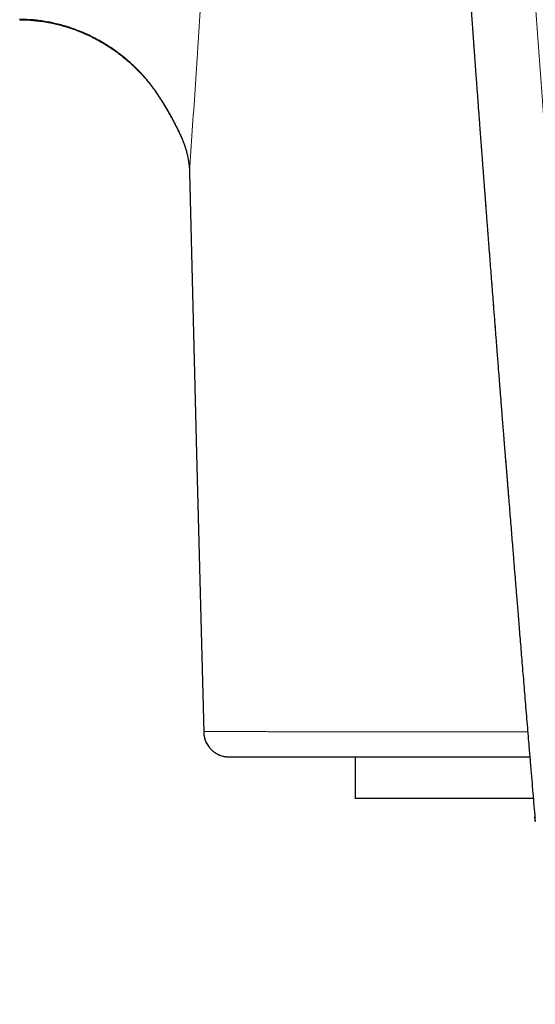
# Model space of a CAD drawing. Units: millimetres. Extents: x 8 to 854, y 12 to 457.
# Drawn here: x 417 to 429, y 358 to 381 of the extents above; entities that cross this region are included whole.
import ezdxf

# ---------------------------------------------------------------- set-up
doc = ezdxf.new("R2010")
doc.units = ezdxf.units.MM

msp = doc.modelspace()

# ---------------------------------------------------------------- linework, layer by layer
at = {"color": 252, "linetype": 'Continuous', "lineweight": 0}
msp.add_line((420.694, 377.504), (420.694, 377.519), dxfattribs=at)
at = {"color": 7, "linetype": 'Continuous', "lineweight": 30}
for p, q in [((421.029, 364.309), (421.029, 364.312)), ((424.6, 363.725), (424.6, 362.746)), ((428.792, 362.746), (424.6, 362.746)), ((428.838, 362.203), (428.828, 362.326))]:
    msp.add_line(p, q, dxfattribs=at)
at = {"color": 252, "linetype": 'Continuous', "lineweight": 0, "flags": 128}
for points in [[(416.694, 381.102), (416.694, 381.101), (416.694, 381.1), (416.695, 381.103), (416.695, 381.109), (416.695, 381.118)], [(419.9, 379.408), (419.895, 379.405), (419.894, 379.404), (419.894, 379.404)], [(420.694, 377.519), (420.86, 370.922), (421.028, 364.325)]]:
    msp.add_lwpolyline(points, dxfattribs=at)
at = {"color": 7, "linetype": 'Continuous', "lineweight": 30, "flags": 128}
msp.add_lwpolyline([(420.694, 377.504), (420.862, 370.867), (421.028, 364.312)], dxfattribs=at)
at = {"color": 252, "linetype": 'Continuous', "lineweight": 0}
msp.add_arc((420.837, 378.51), 0.379, 193.6088, 204.6317, dxfattribs=at)
for points, knots in [([(440.943, 456.193), (440.769, 456.191), (440.422, 456.188), (439.904, 456.169), (439.389, 456.139), (438.877, 456.097), (438.369, 456.044), (437.874, 455.98), (437.392, 455.906), (436.922, 455.823), (436.455, 455.73), (435.992, 455.627), (435.522, 455.511), (435.046, 455.381), (434.565, 455.238), (434.087, 455.082), (433.612, 454.915), (433.141, 454.736), (432.683, 454.55), (432.24, 454.357), (431.812, 454.159), (431.391, 453.951), (430.976, 453.735), (430.559, 453.505), (430.141, 453.26), (429.722, 453), (429.308, 452.728), (428.9, 452.445), (428.499, 452.152), (428.114, 451.854), (427.745, 451.555), (427.39, 451.253), (427.043, 450.944), (426.704, 450.626), (426.366, 450.295), (426.031, 449.95), (425.7, 449.592), (425.379, 449.228), (425.068, 448.857), (424.767, 448.48), (424.482, 448.103), (424.212, 447.727), (423.957, 447.354), (423.71, 446.974), (423.472, 446.589), (423.239, 446.189), (423.01, 445.774), (422.786, 445.345), (422.573, 444.909), (422.371, 444.468), (422.178, 444.019), (422, 443.574), (421.836, 443.134), (421.687, 442.703), (421.549, 442.271), (421.423, 441.839), (421.306, 441.398), (421.199, 440.947), (421.103, 440.486), (421.019, 440.023), (420.948, 439.558), (420.89, 439.093), (420.846, 438.637), (420.815, 438.19), (420.795, 437.753), (420.787, 437.316), (420.791, 436.879), (420.805, 436.434), (420.832, 435.983), (420.872, 435.526), (420.924, 435.073), (420.989, 434.623), (421.066, 434.177), (421.154, 433.743), (421.251, 433.32), (421.358, 432.908), (421.476, 432.5), (421.604, 432.094), (421.734, 431.72), (421.864, 431.374), (421.99, 431.058), (422.123, 430.744), (422.263, 430.432), (422.409, 430.122), (422.563, 429.813), (422.719, 429.517), (422.849, 429.281), (422.951, 429.104), (423.029, 428.972), (423.11, 428.835), (423.196, 428.693), (423.287, 428.546), (423.373, 428.408), (423.454, 428.281), (423.528, 428.165), (423.604, 428.047), (423.664, 427.953), (423.706, 427.889), (423.726, 427.858), (423.745, 427.829), (423.763, 427.801), (423.782, 427.771), (423.802, 427.741), (423.822, 427.709), (423.843, 427.678), (423.863, 427.646), (423.884, 427.615), (423.905, 427.583), (423.925, 427.552), (423.96, 427.499), (424.006, 427.427), (424.063, 427.338), (424.115, 427.257), (424.153, 427.196), (424.18, 427.151), (424.201, 427.117), (424.226, 427.075), (424.257, 427.024), (424.289, 426.969), (424.321, 426.914), (424.368, 426.832), (424.431, 426.722), (424.507, 426.584), (424.579, 426.448), (424.65, 426.313), (424.746, 426.122), (424.869, 425.869), (425.016, 425.549), (425.156, 425.224), (425.3, 424.873), (425.443, 424.497), (425.588, 424.092), (425.724, 423.681), (425.851, 423.269), (425.967, 422.859), (426.058, 422.508), (426.127, 422.218), (426.179, 421.988), (426.226, 421.763), (426.269, 421.542), (426.308, 421.325), (426.343, 421.106), (426.373, 420.899), (426.4, 420.702), (426.422, 420.518), (426.443, 420.33), (426.463, 420.139), (426.481, 419.944), (426.497, 419.753), (426.511, 419.567), (426.524, 419.382), (426.536, 419.187), (426.549, 418.979), (426.561, 418.768), (426.572, 418.554), (426.581, 418.398), (426.586, 418.293), (426.588, 418.243), (426.591, 418.193), (426.593, 418.142), (426.596, 418.094), (426.597, 418.058), (426.599, 418.022), (426.601, 417.976), (426.604, 417.909), (426.608, 417.827), (426.613, 417.729), (426.618, 417.617), (426.624, 417.49), (426.63, 417.352), (426.636, 417.218), (426.642, 417.097), (426.647, 416.99), (426.651, 416.888), (426.656, 416.791), (426.668, 416.534), (426.69, 416.101), (426.722, 415.49), (426.755, 414.864), (426.787, 414.238), (426.821, 413.611), (426.854, 412.984), (426.887, 412.357), (426.955, 411.101), (427.059, 409.215), (427.166, 407.317), (427.239, 406.037), (427.278, 405.376), (427.316, 404.715), (427.355, 404.054), (427.394, 403.392), (427.458, 402.319), (427.547, 400.833), (427.664, 398.93), (427.784, 397.019), (427.907, 395.101), (428.032, 393.175), (428.16, 391.241), (428.291, 389.302), (428.419, 387.43), (428.545, 385.628), (428.667, 383.9), (428.79, 382.178), (428.915, 380.463), (429.041, 378.754), (429.168, 377.052), (429.302, 375.288), (429.442, 373.461), (429.589, 371.57), (429.738, 369.683), (429.883, 367.875), (430.023, 366.144), (430.136, 364.77), (430.205, 363.923), (430.232, 363.599), (430.239, 363.514), (430.247, 363.423), (430.255, 363.332), (430.263, 363.239), (430.271, 363.144), (430.28, 363.049), (430.286, 362.974), (430.292, 362.918), (430.296, 362.877), (430.299, 362.839), (430.303, 362.804), (430.306, 362.771), (430.31, 362.732), (430.319, 362.655), (430.332, 362.544), (430.349, 362.421), (430.364, 362.317), (430.378, 362.23), (430.393, 362.147), (430.408, 362.068), (430.432, 361.954), (430.468, 361.804), (430.519, 361.622), (430.576, 361.448), (430.641, 361.28), (430.715, 361.113), (430.798, 360.944), (430.897, 360.763), (431.012, 360.572), (431.144, 360.373), (431.288, 360.177), (431.442, 359.984), (431.608, 359.794), (431.774, 359.617), (431.937, 359.456), (432.092, 359.314), (432.246, 359.181), (432.402, 359.058), (432.562, 358.943), (432.725, 358.838), (432.892, 358.741), (433.062, 358.654), (433.238, 358.574), (433.42, 358.503), (433.572, 358.451), (433.694, 358.415), (433.783, 358.39), (433.874, 358.367), (433.967, 358.345), (434.061, 358.324), (434.157, 358.305), (434.268, 358.285), (434.398, 358.265), (434.548, 358.243), (434.711, 358.223), (434.871, 358.205), (435.019, 358.19), (435.151, 358.177), (435.282, 358.165), (435.419, 358.154), (435.56, 358.142), (435.699, 358.131), (435.834, 358.119), (435.973, 358.108), (436.114, 358.097), (436.256, 358.085), (436.463, 358.069), (436.733, 358.049), (437.062, 358.026), (437.381, 358.006), (437.7, 357.987), (438.159, 357.963), (438.757, 357.936), (439.488, 357.913), (440.217, 357.899), (440.701, 357.897), (440.943, 357.896)], [0, 0, 0, 0, 0.004066, 0.008108, 0.012128, 0.016128, 0.020112, 0.024083, 0.027815, 0.03154, 0.03526, 0.038976, 0.042691, 0.046634, 0.050582, 0.054536, 0.058499, 0.062473, 0.066459, 0.070207, 0.073945, 0.077675, 0.081398, 0.085117, 0.089048, 0.092996, 0.096962, 0.100949, 0.104961, 0.108966, 0.112729, 0.116497, 0.12027, 0.12405, 0.127841, 0.131839, 0.135826, 0.139806, 0.143781, 0.147752, 0.151723, 0.155469, 0.159217, 0.162971, 0.166733, 0.170503, 0.174534, 0.178577, 0.182635, 0.186708, 0.1908, 0.194928, 0.19881, 0.202665, 0.206495, 0.210304, 0.214092, 0.218104, 0.222112, 0.22612, 0.23013, 0.234145, 0.238145, 0.241904, 0.245662, 0.24942, 0.25318, 0.256944, 0.260916, 0.26487, 0.268809, 0.272735, 0.27665, 0.280558, 0.284237, 0.287914, 0.291591, 0.29527, 0.298953, 0.301886, 0.304825, 0.30777, 0.310722, 0.313682, 0.316651, 0.319631, 0.322338, 0.323592, 0.324903, 0.32627, 0.327694, 0.329174, 0.330711, 0.331882, 0.333035, 0.334238, 0.335508, 0.335898, 0.336187, 0.336476, 0.336765, 0.337054, 0.337377, 0.337699, 0.338021, 0.338343, 0.338666, 0.338988, 0.33931, 0.339632, 0.340613, 0.341513, 0.342333, 0.343072, 0.343378, 0.343667, 0.344101, 0.344646, 0.34519, 0.345734, 0.346278, 0.347639, 0.348999, 0.350333, 0.351615, 0.352912, 0.355862, 0.358888, 0.361993, 0.36503, 0.368692, 0.372411, 0.376172, 0.379896, 0.383576, 0.387213, 0.389288, 0.391319, 0.393307, 0.395252, 0.397156, 0.399024, 0.40099, 0.402565, 0.404167, 0.405797, 0.407455, 0.40914, 0.410853, 0.412399, 0.413972, 0.415654, 0.417446, 0.419348, 0.421113, 0.422962, 0.423389, 0.42382, 0.424255, 0.424695, 0.425139, 0.425478, 0.425634, 0.426082, 0.42666, 0.427367, 0.428204, 0.429171, 0.430267, 0.431494, 0.432732, 0.433709, 0.434624, 0.435499, 0.436336, 0.437133, 0.442132, 0.447513, 0.452896, 0.45828, 0.463665, 0.469051, 0.474439, 0.479827, 0.50139, 0.52297, 0.528625, 0.534281, 0.539938, 0.545597, 0.551256, 0.556917, 0.573118, 0.589372, 0.60568, 0.622042, 0.638459, 0.654929, 0.671452, 0.687952, 0.702695, 0.717368, 0.731973, 0.74651, 0.760979, 0.77538, 0.789715, 0.805703, 0.82164, 0.837527, 0.853365, 0.867262, 0.881123, 0.88794, 0.888539, 0.889263, 0.890067, 0.890827, 0.891544, 0.892415, 0.893212, 0.893933, 0.894295, 0.894635, 0.894952, 0.895247, 0.895519, 0.895781, 0.896237, 0.897441, 0.898578, 0.899348, 0.900083, 0.900784, 0.90145, 0.902082, 0.903714, 0.905286, 0.906802, 0.908275, 0.909783, 0.911338, 0.912944, 0.914884, 0.916847, 0.918836, 0.920855, 0.922907, 0.924996, 0.926775, 0.928475, 0.930099, 0.931691, 0.933279, 0.934833, 0.936355, 0.937874, 0.9394, 0.940935, 0.942494, 0.94321, 0.943936, 0.944672, 0.945418, 0.946174, 0.946941, 0.947719, 0.948823, 0.950014, 0.951292, 0.952656, 0.95379, 0.954782, 0.955761, 0.956859, 0.958013, 0.959067, 0.960121, 0.961194, 0.962319, 0.963429, 0.964523, 0.967191, 0.969763, 0.972237, 0.974667, 0.977243, 0.982973, 0.988675, 0.99435, 1, 1, 1, 1]), ([(428.158, 370.488), (428.107, 371.132), (428.003, 372.441), (427.849, 374.41), (427.697, 376.393), (427.535, 378.536), (427.364, 380.84), (427.185, 383.303), (427.01, 385.757), (426.84, 388.202), (426.66, 390.861), (426.469, 393.734), (426.271, 396.821), (426.079, 399.901), (425.894, 402.976), (425.727, 405.827), (425.578, 408.456), (425.445, 410.865), (425.316, 413.273), (425.19, 415.681), (425.112, 417.286), (425.072, 418.089)], [0, 0, 0, 0, 0.040155, 0.081573, 0.122872, 0.164062, 0.215698, 0.267186, 0.318543, 0.369784, 0.420927, 0.485898, 0.550766, 0.615563, 0.680321, 0.745073, 0.795965, 0.846888, 0.897858, 0.948891, 1, 1, 1, 1]), ([(423.33, 391.83), (423.197, 391.689), (422.933, 391.41), (422.585, 390.995), (422.276, 390.588), (422.031, 390.214), (421.838, 389.874), (421.69, 389.565), (421.569, 389.261), (421.494, 389.008), (421.45, 388.806), (421.426, 388.652), (421.409, 388.504), (421.397, 388.359), (421.386, 388.221), (421.376, 388.082), (421.367, 387.942), (421.342, 387.555), (421.297, 386.822), (421.234, 385.755), (421.164, 384.599), (421.068, 383.153), (420.956, 381.433), (420.825, 379.452), (420.738, 378.163), (420.694, 377.519)], [0, 0, 0, 0, 0.022438, 0.044611, 0.066567, 0.08836, 0.105406, 0.122426, 0.139427, 0.156322, 0.164701, 0.173098, 0.181861, 0.191076, 0.200775, 0.210644, 0.220525, 0.230416, 0.292758, 0.377397, 0.462143, 0.54678, 0.697847, 0.848908, 1, 1, 1, 1]), ([(419.9, 379.408), (419.837, 379.494), (419.712, 379.665), (419.501, 379.901), (419.274, 380.119), (419.031, 380.319), (418.774, 380.498), (418.504, 380.657), (418.223, 380.794), (417.932, 380.909), (417.632, 381), (417.324, 381.066), (417.011, 381.109), (416.801, 381.115), (416.695, 381.118)], [0, 0, 0, 0, 0.084331, 0.168175, 0.251633, 0.33479, 0.417716, 0.500478, 0.583416, 0.666332, 0.74932, 0.832494, 0.915995, 1, 1, 1, 1]), ([(419.9, 379.408), (419.932, 379.361), (419.996, 379.267), (420.076, 379.142), (420.142, 379.036), (420.194, 378.947), (420.244, 378.86), (420.291, 378.774), (420.334, 378.692), (420.38, 378.602), (420.427, 378.508), (420.455, 378.45), (420.469, 378.421)], [0, 0, 0, 0, 0.130133, 0.2558431, 0.3379575, 0.4192504, 0.5002184, 0.5849302, 0.6681739, 0.7506217, 0.8742624, 1, 1, 1, 1]), ([(420.469, 378.421), (420.491, 378.372), (420.537, 378.273), (420.59, 378.124), (420.634, 377.974), (420.665, 377.823), (420.687, 377.671), (420.692, 377.569), (420.694, 377.519)], [0, 0, 0, 0, 0.166825, 0.333294, 0.499633, 0.666057, 0.832779, 1, 1, 1, 1]), ([(421.028, 364.325), (421.056, 364.325), (421.112, 364.325), (421.196, 364.325), (421.259, 364.325), (421.3, 364.325), (421.324, 364.325), (421.354, 364.325), (421.367, 364.325), (421.383, 364.325), (421.394, 364.325), (421.409, 364.325), (421.428, 364.324), (421.454, 364.324), (421.489, 364.324), (421.534, 364.324), (421.591, 364.324), (421.659, 364.323), (421.737, 364.323), (421.826, 364.323), (421.921, 364.323), (422.023, 364.322), (422.132, 364.322), (422.249, 364.322), (422.374, 364.322), (422.507, 364.322), (422.647, 364.321), (422.794, 364.321), (422.949, 364.321), (423.121, 364.321), (423.312, 364.321), (423.524, 364.32), (423.747, 364.32), (423.98, 364.32), (424.224, 364.32), (424.474, 364.319), (424.731, 364.319), (424.992, 364.319), (425.263, 364.319), (425.542, 364.319), (425.83, 364.318), (426.126, 364.318), (426.43, 364.318), (426.747, 364.318), (427.077, 364.318), (427.421, 364.317), (427.774, 364.317), (428.134, 364.317), (428.43, 364.317), (428.608, 364.317), (428.661, 364.317)], [0, 0, 0, 0, 0.122961, 0.245912, 0.368851, 0.409423, 0.450005, 0.490602, 0.531154, 0.541398, 0.551695, 0.562063, 0.572521, 0.583058, 0.593587, 0.604108, 0.615681, 0.627264, 0.638865, 0.650494, 0.66216, 0.672942, 0.683769, 0.694627, 0.705505, 0.716389, 0.727074, 0.737742, 0.748381, 0.75899, 0.771603, 0.784205, 0.796804, 0.809407, 0.822023, 0.834661, 0.846741, 0.858824, 0.87091, 0.882997, 0.895085, 0.907174, 0.919263, 0.931353, 0.944018, 0.956682, 0.969344, 0.982005, 0.994664, 1, 1, 1, 1])]:
    msp.add_open_spline(points, degree=3, knots=knots, dxfattribs=at)
at = {"color": 7, "linetype": 'Continuous', "lineweight": 30}
for points, knots in [([(425.074, 418.005), (425.077, 417.954), (425.082, 417.841), (425.091, 417.669), (425.1, 417.494), (425.108, 417.329), (425.116, 417.175), (425.123, 417.035), (425.129, 416.91), (425.135, 416.797), (425.14, 416.693), (425.145, 416.596), (425.149, 416.503), (425.156, 416.362), (425.166, 416.176), (425.178, 415.947), (425.189, 415.727), (425.2, 415.514), (425.21, 415.309), (425.221, 415.109), (425.231, 414.913), (425.241, 414.719), (425.251, 414.526), (425.261, 414.335), (425.271, 414.135), (425.282, 413.926), (425.293, 413.708), (425.305, 413.489), (425.316, 413.269), (425.328, 413.047), (425.339, 412.836), (425.35, 412.636), (425.36, 412.446), (425.37, 412.249), (425.381, 412.047), (425.392, 411.845), (425.404, 411.623), (425.417, 411.385), (425.43, 411.131), (425.444, 410.883), (425.458, 410.631), (425.472, 410.371), (425.486, 410.101), (425.502, 409.819), (425.518, 409.524), (425.535, 409.215), (425.553, 408.897), (425.571, 408.571), (425.588, 408.27), (425.603, 407.995), (425.617, 407.75), (425.631, 407.508), (425.644, 407.271), (425.657, 407.042), (425.67, 406.818), (425.681, 406.624), (425.69, 406.456), (425.698, 406.314), (425.706, 406.176), (425.714, 406.043), (425.721, 405.917), (425.728, 405.801), (425.734, 405.694), (425.739, 405.599), (425.744, 405.515), (425.748, 405.441), (425.752, 405.376), (425.756, 405.316), (425.76, 405.24), (425.766, 405.144), (425.773, 405.018), (425.781, 404.876), (425.79, 404.719), (425.8, 404.551), (425.811, 404.369), (425.822, 404.175), (425.834, 403.972), (425.846, 403.76), (425.859, 403.551), (425.871, 403.348), (425.882, 403.15), (425.895, 402.945), (425.907, 402.732), (425.92, 402.51), (425.934, 402.282), (425.948, 402.049), (425.962, 401.811), (425.977, 401.564), (425.993, 401.308), (426.009, 401.037), (426.026, 400.751), (426.045, 400.449), (426.064, 400.137), (426.083, 399.815), (426.104, 399.482), (426.125, 399.146), (426.146, 398.807), (426.167, 398.465), (426.189, 398.114), (426.211, 397.753), (426.234, 397.384), (426.258, 397.005), (426.283, 396.617), (426.308, 396.22), (426.334, 395.814), (426.361, 395.401), (426.387, 394.981), (426.415, 394.555), (426.443, 394.12), (426.469, 393.729), (426.491, 393.386), (426.51, 393.098), (426.529, 392.816), (426.547, 392.542), (426.564, 392.274), (426.582, 392.014), (426.599, 391.753), (426.616, 391.492), (426.634, 391.231), (426.651, 390.979), (426.667, 390.735), (426.683, 390.501), (426.698, 390.275), (426.713, 390.057), (426.727, 389.849), (426.74, 389.649), (426.753, 389.459), (426.765, 389.279), (426.777, 389.108), (426.788, 388.946), (426.799, 388.792), (426.809, 388.645), (426.818, 388.506), (426.827, 388.376), (426.836, 388.254), (426.843, 388.149), (426.849, 388.055), (426.855, 387.968), (426.862, 387.875), (426.869, 387.776), (426.877, 387.659), (426.886, 387.524), (426.897, 387.369), (426.908, 387.204), (426.919, 387.041), (426.93, 386.882), (426.941, 386.734), (426.951, 386.587), (426.962, 386.437), (426.972, 386.285), (426.983, 386.133), (426.992, 386.008), (426.999, 385.909), (427.004, 385.831), (427.01, 385.752), (427.016, 385.661), (427.023, 385.556), (427.032, 385.434), (427.041, 385.303), (427.051, 385.16), (427.062, 385.007), (427.073, 384.852), (427.084, 384.699), (427.094, 384.552), (427.105, 384.409), (427.114, 384.272), (427.124, 384.141), (427.133, 384.015), (427.142, 383.882), (427.152, 383.742), (427.163, 383.598), (427.172, 383.465), (427.182, 383.324), (427.193, 383.17), (427.206, 382.998), (427.218, 382.821), (427.232, 382.64), (427.245, 382.453), (427.259, 382.264), (427.273, 382.071), (427.287, 381.875), (427.302, 381.672), (427.317, 381.461), (427.333, 381.246), (427.349, 381.029), (427.365, 380.814), (427.381, 380.597), (427.397, 380.378), (427.413, 380.159), (427.427, 379.967), (427.439, 379.806), (427.449, 379.678), (427.457, 379.558), (427.465, 379.455), (427.472, 379.367), (427.477, 379.29), (427.483, 379.213), (427.489, 379.128), (427.496, 379.034), (427.504, 378.929), (427.513, 378.815), (427.522, 378.691), (427.532, 378.559), (427.542, 378.423), (427.552, 378.288), (427.562, 378.157), (427.573, 378.013), (427.584, 377.859), (427.597, 377.696), (427.608, 377.541), (427.619, 377.397), (427.629, 377.264), (427.639, 377.142), (427.647, 377.029), (427.655, 376.921), (427.663, 376.818), (427.671, 376.72), (427.678, 376.623), (427.686, 376.52), (427.694, 376.407), (427.704, 376.282), (427.714, 376.149), (427.725, 376.008), (427.738, 375.837), (427.753, 375.637), (427.771, 375.406), (427.789, 375.169), (427.808, 374.928), (427.827, 374.685), (427.844, 374.466), (427.859, 374.271), (427.872, 374.104), (427.884, 373.941), (427.897, 373.782), (427.908, 373.629), (427.92, 373.486), (427.93, 373.354), (427.94, 373.23), (427.949, 373.107), (427.959, 372.982), (427.969, 372.851), (427.98, 372.715), (427.991, 372.573), (428.003, 372.424), (428.015, 372.268), (428.028, 372.105), (428.041, 371.935), (428.055, 371.758), (428.07, 371.575), (428.083, 371.406), (428.095, 371.253), (428.106, 371.117), (428.117, 370.985), (428.126, 370.862), (428.133, 370.784), (428.135, 370.747)], [0, 0, 0, 0, 0.003228, 0.007169, 0.010881, 0.014364, 0.017617, 0.020641, 0.023212, 0.02559, 0.027775, 0.029785, 0.031743, 0.033674, 0.038715, 0.043561, 0.048213, 0.052672, 0.057021, 0.061208, 0.065352, 0.069461, 0.073535, 0.077575, 0.081579, 0.086207, 0.090809, 0.095433, 0.100082, 0.104757, 0.10952, 0.113413, 0.117441, 0.121605, 0.125905, 0.130217, 0.134423, 0.139974, 0.145328, 0.150505, 0.155729, 0.161313, 0.167013, 0.172827, 0.179194, 0.185732, 0.192446, 0.199335, 0.2064, 0.211553, 0.216782, 0.221923, 0.226922, 0.231781, 0.236498, 0.241075, 0.24414, 0.247138, 0.25007, 0.252911, 0.255567, 0.258026, 0.26029, 0.262358, 0.26407, 0.265619, 0.267007, 0.268232, 0.269407, 0.271802, 0.274316, 0.277463, 0.280777, 0.284259, 0.288176, 0.292284, 0.296586, 0.301079, 0.305765, 0.309817, 0.314003, 0.318322, 0.322809, 0.327514, 0.332437, 0.337279, 0.342314, 0.347544, 0.352967, 0.358585, 0.364755, 0.371143, 0.377749, 0.384574, 0.391616, 0.398877, 0.405923, 0.413163, 0.420597, 0.428224, 0.436046, 0.444061, 0.452271, 0.460675, 0.469272, 0.478063, 0.486887, 0.495897, 0.505094, 0.514479, 0.520725, 0.526834, 0.532789, 0.538592, 0.544242, 0.549739, 0.555083, 0.560785, 0.566302, 0.571633, 0.57678, 0.581742, 0.586518, 0.591109, 0.595516, 0.599737, 0.603773, 0.607557, 0.611163, 0.61459, 0.617838, 0.620962, 0.623902, 0.626656, 0.629225, 0.631608, 0.633357, 0.635169, 0.637131, 0.639243, 0.641504, 0.644542, 0.647813, 0.651317, 0.655056, 0.658158, 0.661377, 0.664501, 0.667486, 0.67091, 0.674129, 0.677144, 0.678825, 0.680435, 0.682073, 0.683868, 0.686212, 0.688778, 0.691568, 0.694582, 0.69782, 0.70128, 0.704425, 0.707575, 0.710603, 0.713506, 0.716287, 0.718944, 0.721478, 0.72476, 0.727809, 0.730625, 0.733207, 0.736783, 0.74041, 0.744146, 0.747992, 0.751947, 0.756016, 0.760005, 0.764155, 0.768468, 0.772943, 0.77758, 0.78212, 0.786688, 0.791285, 0.795909, 0.800561, 0.805213, 0.808112, 0.810822, 0.813345, 0.815678, 0.81738, 0.818966, 0.820544, 0.822315, 0.824323, 0.826536, 0.828955, 0.831579, 0.834409, 0.837348, 0.840224, 0.843003, 0.845684, 0.849346, 0.85281, 0.856076, 0.859143, 0.862019, 0.864513, 0.866903, 0.869188, 0.871368, 0.873443, 0.875432, 0.877519, 0.879985, 0.882629, 0.885451, 0.888452, 0.891566, 0.896321, 0.901218, 0.906257, 0.911366, 0.916518, 0.921704, 0.925337, 0.928883, 0.932341, 0.935711, 0.938965, 0.942047, 0.944796, 0.947391, 0.949933, 0.95259, 0.955362, 0.958251, 0.961255, 0.96439, 0.967697, 0.971179, 0.974769, 0.978528, 0.98244, 0.986393, 0.989282, 0.992181, 0.995024, 0.997704, 1, 1, 1, 1]), ([(416.694, 381.102), (416.74, 381.101), (416.834, 381.099), (416.979, 381.09), (417.133, 381.075), (417.294, 381.052), (417.449, 381.023), (417.597, 380.989), (417.738, 380.951), (417.883, 380.906), (418.03, 380.854), (418.177, 380.795), (418.324, 380.73), (418.471, 380.657), (418.618, 380.576), (418.766, 380.486), (418.914, 380.388), (419.055, 380.284), (419.187, 380.178), (419.312, 380.069), (419.434, 379.953), (419.555, 379.829), (419.673, 379.696), (419.787, 379.556), (419.859, 379.458), (419.895, 379.408)], [0, 0, 0, 0, 0.0364334, 0.075132, 0.1160928, 0.159316, 0.2048052, 0.2421423, 0.2808878, 0.3210482, 0.3626315, 0.4056471, 0.4477122, 0.4910824, 0.5357703, 0.5817903, 0.6291589, 0.6778953, 0.7207762, 0.7646951, 0.8096711, 0.8557261, 0.9028858, 0.95118, 1, 1, 1, 1]), ([(419.894, 379.404), (419.913, 379.375), (419.952, 379.321), (420.004, 379.241), (420.05, 379.169), (420.09, 379.104), (420.123, 379.05), (420.149, 379.006), (420.17, 378.971), (420.187, 378.941), (420.203, 378.913), (420.22, 378.883), (420.24, 378.848), (420.263, 378.806), (420.288, 378.76), (420.315, 378.71), (420.342, 378.659), (420.368, 378.608), (420.393, 378.558), (420.419, 378.507), (420.444, 378.455), (420.47, 378.402), (420.485, 378.369), (420.493, 378.352)], [0, 0, 0, 0, 0.074511, 0.142583, 0.204262, 0.259594, 0.308622, 0.342746, 0.373013, 0.399432, 0.422223, 0.446533, 0.478669, 0.515633, 0.557474, 0.604263, 0.65611, 0.703294, 0.754232, 0.809097, 0.868125, 0.931625, 1, 1, 1, 1]), ([(420.493, 378.352), (420.499, 378.337), (420.512, 378.31), (420.528, 378.271), (420.542, 378.236), (420.554, 378.205), (420.564, 378.178), (420.572, 378.156), (420.579, 378.137), (420.585, 378.12), (420.59, 378.104), (420.596, 378.086), (420.604, 378.06), (420.614, 378.026), (420.625, 377.986), (420.635, 377.948), (420.642, 377.917), (420.648, 377.892), (420.652, 377.872), (420.656, 377.852), (420.66, 377.831), (420.664, 377.806), (420.669, 377.781), (420.672, 377.758), (420.675, 377.738), (420.677, 377.721), (420.68, 377.704), (420.682, 377.684), (420.685, 377.659), (420.688, 377.628), (420.691, 377.591), (420.693, 377.548), (420.694, 377.517), (420.695, 377.501)], [0, 0, 0, 0, 0.051318, 0.097647, 0.139006, 0.175411, 0.206875, 0.233406, 0.253909, 0.272434, 0.291995, 0.312603, 0.334257, 0.384514, 0.432184, 0.476826, 0.517989, 0.542656, 0.5657, 0.588005, 0.613293, 0.64198, 0.673606, 0.703554, 0.725027, 0.744735, 0.763012, 0.785927, 0.815744, 0.85176, 0.89446, 0.943864, 1, 1, 1, 1]), ([(428.136, 370.763), (428.138, 370.748), (428.141, 370.708), (428.146, 370.64), (428.153, 370.557), (428.16, 370.463), (428.168, 370.368), (428.176, 370.272), (428.183, 370.177), (428.191, 370.076), (428.2, 369.968), (428.209, 369.854), (428.222, 369.693), (428.238, 369.489), (428.258, 369.248), (428.277, 369.015), (428.295, 368.792), (428.311, 368.588), (428.326, 368.404), (428.339, 368.238), (428.352, 368.078), (428.365, 367.925), (428.377, 367.777), (428.389, 367.623), (428.403, 367.458), (428.418, 367.276), (428.433, 367.088), (428.45, 366.885), (428.467, 366.669), (428.486, 366.438), (428.506, 366.198), (428.526, 365.949), (428.548, 365.691), (428.569, 365.429), (428.591, 365.163), (428.613, 364.894), (428.636, 364.622), (428.659, 364.351), (428.683, 364.06), (428.708, 363.752), (428.736, 363.427), (428.762, 363.11), (428.788, 362.801), (428.813, 362.501), (428.83, 362.302), (428.839, 362.204), (428.839, 362.203)], [0, 0, 0, 0, 0.006012, 0.015201, 0.025486, 0.036876, 0.049378, 0.059985, 0.071284, 0.083277, 0.095967, 0.109354, 0.1233, 0.152613, 0.180866, 0.208058, 0.234187, 0.259253, 0.279329, 0.298666, 0.317264, 0.335121, 0.352238, 0.368785, 0.388934, 0.41001, 0.432017, 0.454953, 0.480768, 0.507669, 0.535659, 0.564738, 0.594907, 0.626168, 0.656643, 0.68809, 0.720299, 0.752048, 0.783144, 0.821861, 0.859519, 0.896123, 0.931677, 0.966197, 0.999688, 1, 1, 1, 1]), ([(421.028, 364.325), (421.029, 364.299), (421.031, 364.247), (421.047, 364.171), (421.072, 364.097), (421.106, 364.027), (421.15, 363.961), (421.201, 363.902), (421.26, 363.85), (421.326, 363.806), (421.391, 363.773), (421.453, 363.751), (421.511, 363.736), (421.57, 363.727), (421.61, 363.726), (421.63, 363.725)], [0, 0, 0, 0, 0.0832976, 0.1665773, 0.2499709, 0.3330342, 0.4161824, 0.4997433, 0.5826507, 0.6659963, 0.7493971, 0.8117167, 0.8742778, 0.9370447, 1, 1, 1, 1]), ([(421.028, 364.31), (421.028, 364.309), (421.028, 364.304), (421.028, 364.297), (421.029, 364.289), (421.029, 364.281), (421.03, 364.272), (421.031, 364.262), (421.033, 364.245), (421.036, 364.223), (421.042, 364.197), (421.048, 364.173), (421.054, 364.149), (421.062, 364.125), (421.075, 364.093), (421.094, 364.051), (421.123, 364.001), (421.159, 363.951), (421.202, 363.903), (421.25, 363.859), (421.302, 363.822), (421.357, 363.79), (421.407, 363.768), (421.452, 363.752), (421.489, 363.742), (421.521, 363.735), (421.549, 363.731), (421.58, 363.727), (421.601, 363.726), (421.615, 363.725)], [0, 0, 0, 0, 0.0063567, 0.0153208, 0.0231502, 0.0333571, 0.0418234, 0.0526439, 0.0657612, 0.0973249, 0.1242767, 0.1510286, 0.1775849, 0.2040186, 0.2312684, 0.2888845, 0.3505384, 0.4167823, 0.4867489, 0.5557269, 0.6238265, 0.6913623, 0.7576054, 0.8008167, 0.841874, 0.8813488, 0.9104451, 0.9396659, 1, 1, 1, 1]), ([(421.63, 363.725), (421.63, 363.725), (421.63, 363.725), (421.631, 363.725), (421.632, 363.725), (421.633, 363.725), (421.634, 363.725), (421.636, 363.725), (421.637, 363.725), (421.639, 363.725), (421.641, 363.725), (421.643, 363.725), (421.646, 363.725), (421.649, 363.725), (421.651, 363.725), (421.654, 363.725), (421.658, 363.725), (421.661, 363.725), (421.665, 363.725), (421.668, 363.725), (421.672, 363.725), (421.677, 363.725), (421.681, 363.725), (421.686, 363.725), (421.69, 363.725), (421.695, 363.725), (421.7, 363.725), (421.706, 363.725), (421.711, 363.725), (421.717, 363.725), (421.723, 363.725), (421.729, 363.725), (421.736, 363.725), (421.74, 363.725), (421.742, 363.725), (421.743, 363.725), (421.743, 363.725), (421.743, 363.725), (421.744, 363.725), (421.744, 363.725), (421.745, 363.725), (421.747, 363.725), (421.75, 363.725), (421.755, 363.725), (421.76, 363.725), (421.766, 363.725), (421.774, 363.725), (421.782, 363.725), (421.789, 363.725), (421.796, 363.725), (421.803, 363.725), (421.81, 363.725), (421.816, 363.725), (421.823, 363.725), (421.829, 363.725), (421.835, 363.725), (421.841, 363.725), (421.846, 363.725), (421.85, 363.725), (421.852, 363.725), (421.852, 363.725), (421.853, 363.725), (421.853, 363.725), (421.853, 363.725), (421.853, 363.725), (421.854, 363.725), (421.855, 363.725), (421.856, 363.725), (421.858, 363.725), (421.86, 363.725), (421.861, 363.725), (421.863, 363.725), (421.865, 363.725), (421.867, 363.725), (421.87, 363.725), (421.872, 363.725), (421.875, 363.725), (421.878, 363.725), (421.881, 363.725), (421.884, 363.725), (421.887, 363.725), (421.89, 363.725), (421.893, 363.725), (421.896, 363.725), (421.898, 363.725), (421.9, 363.725), (421.901, 363.725), (421.902, 363.725), (421.903, 363.725), (421.905, 363.725), (421.908, 363.725), (421.913, 363.725), (421.918, 363.725), (421.923, 363.725), (421.928, 363.725), (421.933, 363.725), (421.938, 363.725), (421.942, 363.725), (421.946, 363.725), (421.949, 363.725), (421.95, 363.725), (421.952, 363.725), (421.953, 363.725), (421.955, 363.725), (421.956, 363.725), (421.958, 363.725), (421.959, 363.725), (421.96, 363.725), (421.962, 363.725), (421.963, 363.725), (421.965, 363.725), (421.967, 363.725), (421.968, 363.725), (421.97, 363.725), (421.972, 363.725), (421.973, 363.725), (421.974, 363.725), (421.976, 363.725), (421.978, 363.725), (421.979, 363.725), (421.98, 363.725), (421.981, 363.725), (421.982, 363.725), (421.983, 363.725), (421.985, 363.725), (421.989, 363.725), (421.995, 363.725), (422.002, 363.725), (422.009, 363.725), (422.015, 363.725), (422.02, 363.725), (422.026, 363.725), (422.031, 363.725), (422.037, 363.725), (422.043, 363.725), (422.055, 363.725), (422.074, 363.725), (422.107, 363.725), (422.15, 363.725), (422.207, 363.725), (422.272, 363.725), (422.347, 363.725), (422.43, 363.725), (422.516, 363.725), (422.603, 363.725), (422.689, 363.725), (422.781, 363.725), (422.878, 363.725), (422.982, 363.725), (423.097, 363.725), (423.226, 363.725), (423.37, 363.725), (423.522, 363.725), (423.69, 363.725), (423.878, 363.725), (424.085, 363.725), (424.304, 363.725), (424.532, 363.725), (424.77, 363.725), (425.015, 363.725), (425.265, 363.725), (425.519, 363.725), (425.781, 363.725), (426.051, 363.725), (426.329, 363.725), (426.615, 363.725), (426.91, 363.725), (427.218, 363.725), (427.539, 363.725), (427.872, 363.725), (428.213, 363.725), (428.492, 363.725), (428.661, 363.725), (428.711, 363.725)], [0, 0, 0, 0, 0.000744, 0.00178, 0.00311, 0.004732, 0.006647, 0.008855, 0.011356, 0.014149, 0.017235, 0.020615, 0.024287, 0.028252, 0.032509, 0.03706, 0.041903, 0.04704, 0.052488, 0.058232, 0.064271, 0.070604, 0.077232, 0.084029, 0.091111, 0.098477, 0.106127, 0.114227, 0.122623, 0.131315, 0.140303, 0.149588, 0.159168, 0.169045, 0.169548, 0.17005, 0.170552, 0.171053, 0.171554, 0.172055, 0.172555, 0.175298, 0.180164, 0.188752, 0.19631, 0.203764, 0.216817, 0.229539, 0.240618, 0.251434, 0.261986, 0.272274, 0.2825, 0.292452, 0.302129, 0.311531, 0.320659, 0.329512, 0.338091, 0.338427, 0.338773, 0.339129, 0.339495, 0.339871, 0.340257, 0.340653, 0.343008, 0.345364, 0.347959, 0.350478, 0.353189, 0.35609, 0.359182, 0.363112, 0.367312, 0.371782, 0.376523, 0.381535, 0.386817, 0.391463, 0.396299, 0.401327, 0.406545, 0.411295, 0.416193, 0.417762, 0.419347, 0.420946, 0.422559, 0.423812, 0.432053, 0.440041, 0.447776, 0.456259, 0.464416, 0.472246, 0.47975, 0.486928, 0.49378, 0.496279, 0.498732, 0.501138, 0.503498, 0.505812, 0.507898, 0.509951, 0.512121, 0.514566, 0.517286, 0.520282, 0.523553, 0.527099, 0.530284, 0.533233, 0.536022, 0.538649, 0.541117, 0.543423, 0.546222, 0.548741, 0.549521, 0.55069, 0.551851, 0.553004, 0.55415, 0.55984, 0.565329, 0.570617, 0.575704, 0.578521, 0.581272, 0.583957, 0.586578, 0.589133, 0.591623, 0.594513, 0.602472, 0.610453, 0.621287, 0.63217, 0.643107, 0.654102, 0.665162, 0.67629, 0.685183, 0.694082, 0.702989, 0.711907, 0.720839, 0.729788, 0.740361, 0.750966, 0.761607, 0.772187, 0.784771, 0.797354, 0.809943, 0.822546, 0.835169, 0.847819, 0.85992, 0.871991, 0.884039, 0.896071, 0.908093, 0.920111, 0.932131, 0.944258, 0.956931, 0.969556, 0.982143, 0.994698, 1, 1, 1, 1])]:
    msp.add_open_spline(points, degree=3, knots=knots, dxfattribs=at)

doc.saveas('drawing.dxf')
